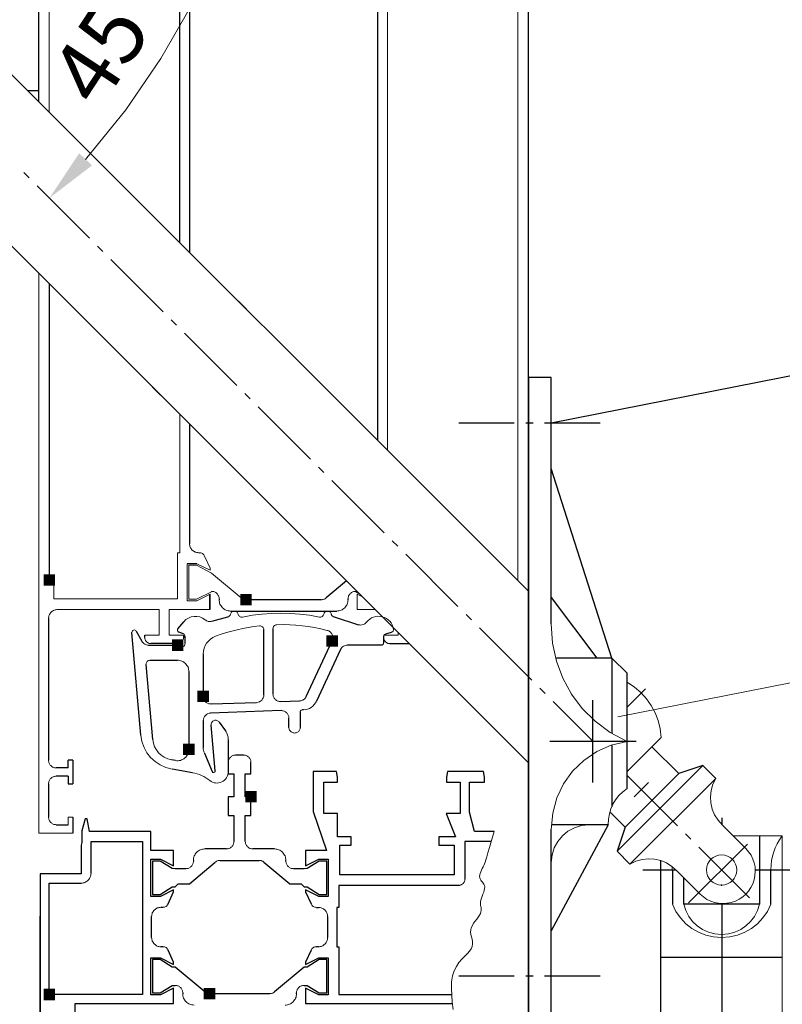
# Model space of a CAD drawing. Extents: x 0 to 176, y 0 to 275.
# Drawn here: x 88 to 106, y 181 to 205 of the extents above; entities that cross this region are included whole.
import ezdxf

# ---------------------------------------------------------------- set-up
doc = ezdxf.new("R2010")
doc.units = 0
doc.layers.add('Print2cad', color=7, linetype='CONTINUOUS')
doc.styles.add('WXGWOG+NimbusSanLOT-Lig', font='arial.ttf')

msp = doc.modelspace()

# ---------------------------------------------------------------- linework, layer by layer
at = {"layer": 'Print2cad', "color": 7, "linetype": 'Continuous'}
for p, q in [((88.038, 202.947), (88.038, 217.719)), ((88.038, 202.947), (88.038, 210.214)), ((99.749, 177.671), (99.749, 210.214)), ((91.41, 199.575), (91.41, 208.039)), ((91.646, 207.821), (91.646, 199.339)), ((96.142, 207.821), (96.142, 194.843)), ((83.691, 207.295), (99.75, 191.236)), ((81.639, 205.245), (99.75, 187.134)), ((87.769, 203.217), (88.038, 203.217)), ((87.68, 201.254), (87.808, 201.126)), ((88.001, 200.934), (89.25, 199.684)), ((89.443, 199.492), (89.571, 199.364)), ((89.763, 199.172), (91.013, 197.922)), ((88.292, 198.591), (88.292, 191.505)), ((93.205, 197.78), (92.813, 198.172)), ((91.205, 197.729), (91.333, 197.601)), ((91.526, 197.409), (92.775, 196.159)), ((109.129, 197), (100.294, 195.258)), ((99.749, 196.346), (99.749, 180.936)), ((100.293, 196.346), (99.749, 196.346)), ((100.293, 190.452), (100.293, 196.346)), ((91.154, 195.729), (90.762, 196.121)), ((92.968, 195.967), (93.095, 195.839)), ((93.288, 195.646), (94.538, 194.397)), ((91.646, 195.238), (91.646, 192.376)), ((99.41, 195.258), (98.084, 195.258)), ((99.863, 195.258), (99.682, 195.258)), ((101.46, 195.258), (100.135, 195.258)), ((94.73, 194.204), (94.858, 194.076)), ((101.743, 189.638), (100.293, 194.17)), ((95.05, 193.884), (96.3, 192.634)), ((96.493, 192.442), (96.621, 192.314)), ((91.863, 192.158), (91.874, 192.158)), ((96.813, 192.121), (98.063, 190.872)), ((91.817, 191.894), (91.591, 191.894)), ((95.398, 191.486), (94.91, 191.077)), ((92.128, 190.798), (92.128, 191.162)), ((92.132, 191.164), (92.132, 190.798)), ((92.353, 191.052), (92.353, 191.034)), ((95.434, 191.034), (95.434, 191.052)), ((95.616, 191.233), (95.701, 191.182)), ((100.293, 191.088), (101.381, 189.638)), ((94.794, 191.034), (92.993, 191.034)), ((88.274, 190.581), (88.274, 187.191)), ((92.178, 190.518), (92.561, 190.621)), ((92.625, 190.762), (95.163, 190.762)), ((95.099, 190.621), (95.688, 190.433)), ((98.255, 190.679), (98.383, 190.551)), ((91.368, 190.34), (91.508, 190.506)), ((93.64, 190.344), (93.64, 188.779)), ((98.575, 190.359), (99.825, 189.109)), ((90.483, 187.794), (90.268, 190.25)), ((90.37, 190.282), (90.506, 190.039)), ((90.576, 190.127), (90.576, 190.182)), ((91.501, 190.213), (91.391, 190.253)), ((91.501, 190.182), (91.501, 190.127)), ((91.537, 189.983), (91.537, 190.162)), ((93.422, 188.758), (93.422, 190.317)), ((96.286, 190.159), (96.286, 190.001)), ((96.468, 190.249), (96.327, 190.211)), ((90.664, 189.947), (91.363, 189.947)), ((91.356, 189.983), (90.721, 189.983)), ((94.435, 188.717), (95.054, 190.047)), ((96.231, 189.947), (95.423, 189.947)), ((96.432, 189.983), (96.901, 189.983)), ((91.972, 189.732), (91.972, 188.72)), ((95.258, 189.842), (94.683, 188.608)), ((101.743, 189.638), (100.403, 189.638)), ((101.743, 189.638), (101.743, 187.838)), ((102.106, 189.276), (101.743, 189.638)), ((90.765, 187.692), (90.608, 189.485)), ((90.699, 189.584), (91.356, 189.584)), ((91.628, 189.312), (91.628, 187.454)), ((102.106, 186.516), (102.106, 189.276)), ((100.018, 188.917), (100.146, 188.788)), ((102.547, 188.901), (102.106, 188.46)), ((92.159, 188.539), (93.247, 188.577)), ((93.827, 188.597), (94.277, 188.613)), ((100.338, 188.596), (101.289, 187.645)), ((101.29, 186.661), (101.29, 188.627)), ((93.832, 188.38), (92.147, 188.321)), ((94.292, 188.344), (94.292, 187.979)), ((94.367, 188.399), (94.345, 188.398)), ((91.972, 188.14), (91.972, 187.499)), ((92.255, 186.939), (92.159, 188.032)), ((92.357, 188.104), (92.505, 187.893)), ((94.02, 187.979), (94.02, 188.199)), ((92.57, 187.684), (92.57, 186.919)), ((102.32, 187.644), (100.26, 187.644)), ((101.743, 187.556), (101.743, 186.077)), ((102.106, 186.922), (102.919, 187.734)), ((103.341, 186.875), (102.7, 187.515)), ((92.001, 187.358), (92.186, 186.922)), ((92.933, 187.317), (92.752, 187.317)), ((88.745, 187.01), (88.745, 187.191)), ((88.854, 187.191), (88.745, 187.191)), ((88.854, 187.191), (88.854, 186.629)), ((91.309, 187.186), (91.212, 187.203)), ((92.57, 187.136), (92.57, 186.864)), ((93.114, 186.864), (93.114, 187.136)), ((103.918, 187.067), (101.867, 185.016)), ((103.918, 187.067), (103.341, 186.875)), ((104.226, 186.759), (103.918, 187.067)), ((88.745, 187.01), (88.455, 187.01)), ((88.745, 186.81), (88.455, 186.81)), ((88.745, 186.81), (88.745, 186.629)), ((91.717, 186.894), (91.229, 186.98)), ((92.57, 186.864), (92.706, 186.864)), ((92.706, 186.864), (92.706, 186.32)), ((92.978, 186.864), (93.114, 186.864)), ((92.978, 186.32), (92.978, 186.864)), ((94.601, 186.919), (94.601, 185.964)), ((95.157, 186.919), (94.601, 186.919)), ((95.18, 186.788), (95.157, 186.919)), ((97.813, 186.919), (97.791, 186.788)), ((98.675, 186.919), (97.813, 186.919)), ((98.697, 186.788), (98.675, 186.919)), ((103.341, 186.875), (102.059, 185.592)), ((102.106, 186.828), (103.312, 185.621)), ((88.274, 186.629), (88.274, 185.831)), ((88.745, 186.629), (88.854, 186.629)), ((94.854, 186.664), (95.18, 186.664)), ((94.854, 185.921), (94.854, 186.664)), ((95.18, 186.664), (95.18, 186.788)), ((97.791, 186.788), (97.791, 186.664)), ((97.791, 186.664), (98.117, 186.664)), ((98.117, 186.664), (98.117, 185.921)), ((98.335, 186.664), (98.697, 186.664)), ((98.335, 185.953), (98.335, 186.664)), ((98.697, 186.664), (98.697, 186.788)), ((102.175, 184.708), (104.226, 186.759)), ((102.272, 186.318), (102.616, 186.663)), ((92.57, 186.32), (92.57, 185.867)), ((92.706, 186.32), (92.57, 186.32)), ((93.114, 186.32), (92.978, 186.32)), ((93.114, 185.867), (93.114, 186.32)), ((92.57, 185.867), (92.706, 185.867)), ((92.706, 185.867), (92.706, 185.251)), ((92.978, 185.867), (93.114, 185.867)), ((92.978, 185.251), (92.978, 185.867)), ((94.601, 185.964), (94.923, 185.033)), ((95.18, 185.921), (94.854, 185.921)), ((95.18, 185.359), (95.18, 185.921)), ((97.783, 185.921), (98.007, 185.359)), ((98.117, 185.921), (97.783, 185.921)), ((98.46, 185.486), (98.335, 185.953)), ((102.059, 185.592), (101.698, 185.954)), ((88.455, 185.65), (88.745, 185.65)), ((88.854, 185.831), (88.854, 185.451)), ((89.149, 185.789), (89.072, 185.5)), ((89.197, 185.787), (89.149, 185.789)), ((89.25, 185.487), (89.197, 185.787)), ((101.653, 185.649), (100.293, 183.112)), ((101.653, 185.65), (100.296, 185.65)), ((104.368, 185.818), (104.368, 185.656)), ((104.944, 185.08), (104.386, 185.638)), ((89.072, 185.5), (89.072, 185.228)), ((90.721, 185.487), (89.25, 185.487)), ((90.721, 185.033), (90.721, 185.487)), ((98.927, 185.486), (98.46, 185.486)), ((100.293, 180.936), (100.293, 185.538)), ((102.059, 185.592), (101.867, 185.016)), ((103.505, 185.43), (103.633, 185.301)), ((89.072, 185.228), (89.053, 185.16)), ((89.053, 185.16), (89.053, 184.471)), ((89.289, 185.251), (90.522, 185.251)), ((89.289, 184.49), (89.289, 185.251)), ((90.522, 185.251), (90.522, 181.589)), ((95.507, 185.359), (95.18, 185.359)), ((95.235, 185.16), (95.507, 185.16)), ((95.235, 184.453), (95.235, 185.16)), ((95.507, 185.16), (95.507, 185.359)), ((97.609, 185.359), (97.609, 185.16)), ((98.007, 185.359), (97.609, 185.359)), ((97.609, 185.16), (97.972, 185.16)), ((97.972, 185.16), (97.972, 184.453)), ((98.226, 185.251), (98.226, 184.344)), ((98.858, 185.251), (98.226, 185.251)), ((104.988, 185.188), (103.577, 183.777)), ((105.273, 185.383), (105.273, 183.751)), ((91.265, 185.033), (90.721, 185.033)), ((91.265, 184.666), (91.265, 185.033)), ((92.525, 185.069), (92.008, 185.069)), ((93.676, 185.069), (93.159, 185.069)), ((94.419, 185.033), (94.419, 184.666)), ((94.923, 185.033), (94.419, 185.033)), ((101.867, 185.016), (102.175, 184.708)), ((103.825, 185.109), (105.032, 183.903)), ((90.721, 184.825), (90.948, 184.825)), ((90.721, 183.936), (90.721, 184.825)), ((90.757, 184.779), (90.757, 183.982)), ((90.939, 184.779), (90.757, 184.779)), ((91.227, 184.599), (90.939, 184.779)), ((90.948, 184.825), (91.265, 184.666)), ((91.642, 184.236), (92.261, 184.755)), ((91.737, 184.797), (91.737, 184.779)), ((92.377, 184.797), (93.307, 184.797)), ((93.424, 184.755), (94.043, 184.236)), ((93.948, 184.779), (93.948, 184.797)), ((94.419, 184.666), (94.737, 184.824)), ((94.746, 184.779), (94.457, 184.599)), ((94.737, 184.824), (94.963, 184.824)), ((94.927, 184.779), (94.746, 184.779)), ((94.927, 183.982), (94.927, 184.779)), ((94.963, 184.824), (94.963, 183.936)), ((102.917, 160.671), (102.917, 184.79)), ((88.075, 184.471), (88.075, 176.567)), ((89.053, 184.471), (88.075, 184.471)), ((91.301, 184.598), (91.227, 184.599)), ((91.555, 184.598), (91.301, 184.598)), ((94.383, 184.598), (94.13, 184.598)), ((94.457, 184.599), (94.383, 184.598)), ((97.972, 184.453), (95.235, 184.453)), ((102.482, 184.567), (103.277, 184.567)), ((103.189, 184.567), (103.189, 183.751)), ((103.296, 184.548), (103.854, 183.99)), ((105.168, 184.567), (106.124, 184.567)), ((105.545, 183.751), (105.545, 184.567)), ((88.292, 184.254), (89.053, 184.254)), ((88.292, 181.589), (88.292, 184.254)), ((91.301, 184.163), (91.374, 184.236)), ((91.374, 184.236), (91.642, 184.236)), ((94.043, 184.236), (94.31, 184.236)), ((94.31, 184.236), (94.383, 184.163)), ((103.461, 183.751), (103.461, 184.383)), ((90.757, 183.982), (90.939, 183.982)), ((90.939, 183.982), (91.229, 184.163)), ((91.265, 184.095), (90.948, 183.936)), ((91.135, 183.759), (91.265, 184.044)), ((91.229, 184.163), (91.301, 184.163)), ((91.265, 184.044), (91.265, 184.095)), ((94.383, 184.163), (94.456, 184.163)), ((94.419, 184.095), (94.419, 184.044)), ((94.737, 183.936), (94.419, 184.095)), ((94.419, 184.044), (94.549, 183.758)), ((94.456, 184.163), (94.746, 183.982)), ((94.746, 183.982), (94.927, 183.982)), ((95.217, 184.199), (95.217, 183.673)), ((98.081, 184.199), (95.217, 184.199)), ((90.948, 183.936), (90.721, 183.936)), ((94.963, 183.936), (94.737, 183.936)), ((105.273, 183.751), (103.461, 183.751)), ((104.368, 183.766), (104.368, 180.422)), ((90.957, 183.674), (91.003, 183.674)), ((94.681, 183.673), (94.727, 183.673)), ((95.163, 183.673), (95.163, 182.731)), ((95.217, 183.673), (95.163, 183.673)), ((88.075, 174.94), (88.075, 183.46)), ((90.739, 182.949), (90.739, 183.456)), ((94.945, 183.456), (94.945, 182.948)), ((91.003, 182.731), (90.957, 182.731)), ((91.265, 182.361), (91.135, 182.646)), ((94.549, 182.645), (94.419, 182.36)), ((94.727, 182.731), (94.681, 182.731)), ((95.163, 182.731), (95.217, 182.731)), ((95.217, 182.731), (95.217, 181.589)), ((90.721, 182.468), (90.948, 182.468)), ((90.721, 181.579), (90.721, 182.468)), ((90.757, 182.423), (90.757, 181.626)), ((90.939, 182.423), (90.757, 182.423)), ((91.229, 182.242), (90.939, 182.423)), ((90.948, 182.468), (91.265, 182.309)), ((91.265, 182.309), (91.265, 182.361)), ((94.419, 182.309), (94.737, 182.468)), ((94.419, 182.36), (94.419, 182.309)), ((94.746, 182.423), (94.456, 182.242)), ((94.737, 182.468), (94.963, 182.468)), ((94.927, 182.423), (94.746, 182.423)), ((94.927, 181.626), (94.927, 182.423)), ((94.963, 182.468), (94.963, 181.579)), ((102.917, 182.482), (105.817, 182.482)), ((91.301, 182.242), (91.229, 182.242)), ((92.007, 181.649), (91.301, 182.242)), ((94.383, 182.242), (93.678, 181.649)), ((94.456, 182.242), (94.383, 182.242)), ((99.41, 182.024), (98.084, 182.024)), ((99.863, 182.024), (99.682, 182.024)), ((101.46, 182.024), (100.135, 182.024)), ((90.757, 181.626), (90.939, 181.626)), ((90.939, 181.626), (91.227, 181.806)), ((91.265, 181.739), (90.948, 181.579)), ((91.227, 181.806), (91.301, 181.806)), ((91.265, 181.371), (91.265, 181.739)), ((91.483, 181.626), (91.483, 181.607)), ((94.202, 181.607), (94.202, 181.626)), ((94.383, 181.806), (94.457, 181.806)), ((94.419, 181.738), (94.419, 181.371)), ((94.737, 181.579), (94.419, 181.738)), ((94.457, 181.806), (94.746, 181.626)), ((94.746, 181.626), (94.927, 181.626)), ((90.522, 181.589), (88.292, 181.589)), ((90.948, 181.579), (90.721, 181.579)), ((93.561, 181.607), (92.123, 181.607)), ((94.963, 181.579), (94.737, 181.579)), ((95.217, 181.589), (97.912, 181.589)), ((88.909, 181.371), (91.265, 181.371)), ((88.909, 181.136), (88.909, 181.371)), ((94.419, 181.371), (97.931, 181.371))]:
    msp.add_line(p, q, dxfattribs=at)
at = {"layer": 'Print2cad', "color": 7, "lineweight": 0}
for points in [[(89.159, 201.568), (90.12, 202.757), (90.961, 203.981), (91.684, 205.242), (92.291, 206.547), (92.784, 207.898), (93.165, 209.302), (93.435, 210.761), (93.597, 212.282)], [(91.41, 208.039), (91.356, 208.039), (91.356, 209.144), (88.401, 209.144), (88.401, 208.691), (88.292, 208.691), (88.292, 202.693)], [(96.377, 194.608), (96.377, 208.039), (96.432, 208.039), (96.432, 209.144), (99.387, 209.144), (99.387, 208.691), (99.495, 208.691), (99.495, 191.505)], [(88.854, 185.451), (88.038, 185.451), (88.038, 198.845)], [(88.292, 191.505), (88.401, 191.505), (88.401, 191.052), (91.356, 191.052), (91.356, 192.158), (91.41, 192.158), (91.41, 195.473)], [(91.646, 192.375), (91.647, 192.353), (91.65, 192.332), (91.655, 192.311), (91.662, 192.292), (91.671, 192.273), (91.681, 192.255), (91.694, 192.238), (91.709, 192.222), (91.725, 192.207), (91.743, 192.194), (91.761, 192.183), (91.78, 192.174), (91.799, 192.167), (91.82, 192.162), (91.841, 192.159), (91.863, 192.158)], [(92.005, 192.073), (92.135, 191.787), (92.135, 191.736), (91.817, 191.894)], [(92.005, 192.073), (91.995, 192.092), (91.983, 192.109), (91.969, 192.123), (91.952, 192.135), (91.935, 192.145), (91.915, 192.152), (91.895, 192.157), (91.874, 192.158)], [(91.591, 191.894), (91.591, 191.007), (91.817, 191.007)], [(92.877, 191.077), (92.172, 191.668), (91.809, 191.859), (91.628, 191.859), (91.628, 191.043), (91.809, 191.043), (92.172, 191.224), (92.172, 191.233)], [(91.817, 191.007), (92.135, 191.165), (92.135, 190.798), (91.157, 190.798)], [(92.353, 191.052), (92.352, 191.071), (92.35, 191.088), (92.345, 191.105), (92.34, 191.122), (92.332, 191.137), (92.323, 191.152), (92.312, 191.167), (92.3, 191.18), (92.286, 191.193), (92.272, 191.204), (92.257, 191.213), (92.241, 191.22), (92.225, 191.226), (92.208, 191.23), (92.19, 191.232), (92.172, 191.233)], [(92.877, 191.077), (92.89, 191.066), (92.903, 191.058), (92.917, 191.05), (92.932, 191.044), (92.946, 191.04), (92.961, 191.036), (92.977, 191.034), (92.993, 191.034)], [(94.794, 191.034), (94.81, 191.034), (94.826, 191.036), (94.841, 191.04), (94.856, 191.044), (94.87, 191.05), (94.884, 191.058), (94.897, 191.066), (94.91, 191.077)], [(95.616, 191.233), (95.597, 191.232), (95.58, 191.23), (95.563, 191.226), (95.546, 191.22), (95.53, 191.213), (95.515, 191.204), (95.501, 191.193), (95.488, 191.18), (95.475, 191.167), (95.464, 191.152), (95.455, 191.137), (95.448, 191.122), (95.442, 191.105), (95.438, 191.088), (95.435, 191.071), (95.434, 191.052)], [(95.783, 191.1), (95.653, 191.165), (95.653, 190.798), (96.085, 190.798)], [(92.353, 191.034), (92.354, 191.006), (92.358, 190.98), (92.364, 190.954), (92.373, 190.929), (92.384, 190.906), (92.398, 190.883), (92.414, 190.862), (92.433, 190.842), (92.453, 190.823), (92.475, 190.807), (92.497, 190.793), (92.521, 190.782), (92.545, 190.773), (92.571, 190.767), (92.597, 190.763), (92.625, 190.762)], [(95.163, 190.762), (95.19, 190.763), (95.217, 190.767), (95.242, 190.773), (95.267, 190.782), (95.291, 190.793), (95.313, 190.807), (95.335, 190.823), (95.355, 190.842), (95.374, 190.862), (95.39, 190.883), (95.403, 190.906), (95.415, 190.929), (95.423, 190.954), (95.429, 190.98), (95.433, 191.006), (95.434, 191.034)], [(88.492, 190.798), (88.47, 190.797), (88.448, 190.794), (88.428, 190.789), (88.408, 190.782), (88.389, 190.773), (88.371, 190.762), (88.354, 190.749), (88.338, 190.734), (88.323, 190.718), (88.31, 190.701), (88.299, 190.683), (88.29, 190.664), (88.283, 190.644), (88.278, 190.624), (88.275, 190.603), (88.274, 190.581)], [(90.576, 190.182), (90.921, 190.182), (90.921, 190.798), (88.492, 190.798)], [(91.157, 190.798), (91.157, 190.182), (91.501, 190.182)], [(92.016, 190.553), (91.955, 190.593), (91.89, 190.62), (91.821, 190.634), (91.752, 190.634), (91.684, 190.621), (91.62, 190.595), (91.56, 190.557), (91.508, 190.506)], [(92.561, 190.621), (92.573, 190.625), (92.584, 190.63), (92.595, 190.637), (92.604, 190.646), (92.612, 190.655), (92.618, 190.666), (92.623, 190.677), (92.626, 190.69)], [(92.804, 190.69), (92.799, 190.705), (92.792, 190.719), (92.783, 190.732), (92.772, 190.742), (92.76, 190.751), (92.746, 190.757), (92.731, 190.761), (92.715, 190.762), (92.699, 190.761), (92.684, 190.757), (92.67, 190.751), (92.658, 190.742), (92.647, 190.732), (92.638, 190.719), (92.631, 190.705), (92.626, 190.69)], [(92.804, 190.69), (92.809, 190.673), (92.818, 190.657), (92.829, 190.644), (92.842, 190.633), (92.858, 190.624), (92.874, 190.619), (92.892, 190.617), (92.91, 190.619)], [(94.75, 190.619), (94.514, 190.66), (94.283, 190.689), (94.055, 190.706), (93.83, 190.712), (93.605, 190.706), (93.377, 190.689), (93.147, 190.66), (92.91, 190.619)], [(94.75, 190.619), (94.768, 190.617), (94.786, 190.619), (94.802, 190.624), (94.818, 190.633), (94.831, 190.644), (94.842, 190.657), (94.85, 190.673), (94.856, 190.69)], [(95.034, 190.69), (95.029, 190.705), (95.022, 190.719), (95.013, 190.732), (95.002, 190.742), (94.99, 190.751), (94.976, 190.757), (94.961, 190.761), (94.945, 190.762), (94.929, 190.761), (94.914, 190.757), (94.9, 190.751), (94.887, 190.742), (94.876, 190.732), (94.867, 190.719), (94.86, 190.705), (94.856, 190.69)], [(95.034, 190.69), (95.037, 190.677), (95.042, 190.666), (95.048, 190.655), (95.056, 190.646), (95.065, 190.637), (95.075, 190.63), (95.086, 190.625), (95.099, 190.621)], [(96.521, 190.331), (96.508, 190.384), (96.489, 190.433), (96.464, 190.478), (96.432, 190.518), (96.395, 190.553), (96.352, 190.583), (96.305, 190.606), (96.254, 190.624), (96.2, 190.634), (96.147, 190.636), (96.096, 190.63), (96.046, 190.618), (95.999, 190.598), (95.955, 190.571), (95.914, 190.537), (95.878, 190.497)], [(93.422, 190.317), (93.42, 190.336), (93.415, 190.354), (93.405, 190.37), (93.392, 190.384), (93.376, 190.396), (93.359, 190.403), (93.341, 190.407), (93.321, 190.407), (93.182, 190.39), (93.048, 190.369), (92.916, 190.344), (92.787, 190.316), (92.659, 190.283), (92.531, 190.246), (92.401, 190.205), (92.269, 190.158), (92.204, 190.128), (92.146, 190.091), (92.095, 190.045), (92.052, 189.993), (92.018, 189.935), (91.993, 189.872), (91.978, 189.804), (91.972, 189.732)], [(92.016, 190.553), (92.034, 190.54), (92.053, 190.529), (92.072, 190.521), (92.092, 190.515), (92.113, 190.512), (92.134, 190.511), (92.156, 190.513), (92.178, 190.518)], [(95.054, 190.047), (95.062, 190.066), (95.068, 190.085), (95.071, 190.105), (95.072, 190.124), (95.071, 190.143), (95.068, 190.163), (95.062, 190.182), (95.054, 190.201), (95.044, 190.219), (95.033, 190.236), (95.02, 190.251), (95.006, 190.264), (94.99, 190.275), (94.972, 190.285), (94.954, 190.293), (94.934, 190.299), (94.781, 190.335), (94.631, 190.366), (94.483, 190.39), (94.336, 190.41), (94.189, 190.423), (94.039, 190.432), (93.886, 190.436), (93.729, 190.435), (93.711, 190.432), (93.694, 190.427), (93.679, 190.418), (93.666, 190.407), (93.655, 190.394), (93.647, 190.379), (93.642, 190.362), (93.64, 190.344)], [(95.688, 190.433), (95.715, 190.428), (95.742, 190.427), (95.768, 190.429), (95.793, 190.436), (95.817, 190.446), (95.839, 190.459), (95.859, 190.476), (95.878, 190.497)], [(100.293, 190.452), (100.325, 189.996), (100.417, 189.561), (100.568, 189.152), (100.775, 188.774), (101.035, 188.429), (101.345, 188.124), (101.703, 187.86), (102.106, 187.644), (101.726, 187.551), (101.379, 187.398), (101.07, 187.188), (100.805, 186.93), (100.589, 186.63), (100.429, 186.293), (100.328, 185.927), (100.293, 185.537)], [(90.37, 190.282), (90.358, 190.296), (90.342, 190.306), (90.325, 190.309), (90.306, 190.307), (90.289, 190.298), (90.277, 190.285), (90.27, 190.269), (90.268, 190.25)], [(90.576, 190.127), (90.577, 190.113), (90.579, 190.099), (90.582, 190.085), (90.587, 190.072), (90.593, 190.059), (90.6, 190.047), (90.609, 190.036), (90.619, 190.025), (90.63, 190.015), (90.641, 190.006), (90.653, 189.999), (90.666, 189.993), (90.679, 189.989), (90.692, 189.985), (90.706, 189.983), (90.721, 189.983)], [(91.368, 190.34), (91.361, 190.329), (91.357, 190.317), (91.355, 190.304), (91.357, 190.29), (91.362, 190.278), (91.37, 190.268), (91.379, 190.259), (91.391, 190.253)], [(91.356, 189.983), (91.37, 189.983), (91.385, 189.985), (91.398, 189.989), (91.411, 189.993), (91.424, 189.999), (91.436, 190.006), (91.447, 190.015), (91.458, 190.025), (91.468, 190.036), (91.477, 190.047), (91.484, 190.059), (91.49, 190.072), (91.495, 190.085), (91.498, 190.099), (91.5, 190.113), (91.501, 190.127)], [(91.537, 190.162), (91.534, 190.179), (91.527, 190.194), (91.516, 190.205), (91.501, 190.213)], [(96.327, 190.211), (96.31, 190.204), (96.297, 190.192), (96.289, 190.177), (96.286, 190.159)], [(96.631, 190.252), (96.631, 190.182), (96.287, 190.182), (96.287, 190.127)], [(96.287, 190.127), (96.287, 190.113), (96.289, 190.099), (96.293, 190.085), (96.297, 190.072), (96.303, 190.059), (96.311, 190.047), (96.32, 190.036), (96.33, 190.025), (96.34, 190.015), (96.352, 190.006), (96.364, 189.999), (96.376, 189.993), (96.389, 189.989), (96.403, 189.985), (96.417, 189.983), (96.432, 189.983)], [(96.468, 190.249), (96.481, 190.254), (96.492, 190.261), (96.502, 190.269), (96.51, 190.28), (96.516, 190.291), (96.52, 190.304), (96.522, 190.317), (96.521, 190.331)], [(90.506, 190.039), (90.519, 190.018), (90.535, 190), (90.552, 189.984), (90.572, 189.971), (90.593, 189.96), (90.615, 189.953), (90.639, 189.948), (90.664, 189.947)], [(91.363, 189.947), (91.371, 189.933), (91.38, 189.92), (91.392, 189.91), (91.404, 189.902), (91.418, 189.896), (91.433, 189.893), (91.449, 189.892), (91.465, 189.894), (91.48, 189.899), (91.494, 189.906), (91.506, 189.915), (91.517, 189.926), (91.525, 189.938), (91.531, 189.952), (91.535, 189.967), (91.537, 189.983)], [(95.423, 189.947), (95.396, 189.945), (95.371, 189.94), (95.347, 189.931), (95.325, 189.919), (95.305, 189.904), (95.287, 189.886), (95.271, 189.865), (95.258, 189.842)], [(96.231, 189.947), (96.243, 189.948), (96.253, 189.951), (96.262, 189.955), (96.27, 189.962), (96.277, 189.971), (96.282, 189.98), (96.285, 189.99), (96.286, 190.001)], [(130.225, 189.662), (109.129, 189.662), (101.883, 188.233)], [(90.699, 189.584), (90.68, 189.582), (90.662, 189.576), (90.646, 189.567), (90.631, 189.555), (90.62, 189.539), (90.612, 189.523), (90.609, 189.504), (90.608, 189.485)], [(91.628, 189.312), (91.626, 189.34), (91.623, 189.366), (91.617, 189.392), (91.608, 189.416), (91.597, 189.44), (91.583, 189.462), (91.567, 189.484), (91.548, 189.504), (91.528, 189.523), (91.506, 189.539), (91.484, 189.553), (91.46, 189.564), (91.436, 189.573), (91.41, 189.579), (91.383, 189.583), (91.356, 189.584)], [(102.919, 187.735), (102.895, 187.943), (102.848, 188.141), (102.778, 188.328), (102.686, 188.502), (102.572, 188.663), (102.437, 188.81), (102.281, 188.942), (102.107, 189.057)], [(91.972, 188.72), (91.973, 188.701), (91.976, 188.683), (91.98, 188.666), (91.986, 188.649), (91.994, 188.633), (92.003, 188.618), (92.014, 188.603), (92.027, 188.59), (92.042, 188.577), (92.057, 188.567), (92.072, 188.558), (92.088, 188.55), (92.105, 188.545), (92.122, 188.541), (92.141, 188.539), (92.159, 188.539)], [(93.247, 188.577), (93.283, 188.582), (93.316, 188.593), (93.346, 188.61), (93.372, 188.632), (93.393, 188.659), (93.409, 188.689), (93.419, 188.722), (93.422, 188.758)], [(93.64, 188.779), (93.641, 188.76), (93.643, 188.741), (93.648, 188.724), (93.654, 188.707), (93.662, 188.691), (93.671, 188.676), (93.682, 188.662), (93.695, 188.648), (93.709, 188.635), (93.724, 188.625), (93.74, 188.616), (93.756, 188.609), (93.773, 188.603), (93.79, 188.599), (93.809, 188.597), (93.827, 188.597)], [(94.277, 188.613), (94.303, 188.616), (94.327, 188.621), (94.35, 188.63), (94.371, 188.642), (94.39, 188.657), (94.407, 188.675), (94.422, 188.695), (94.435, 188.717)], [(94.367, 188.399), (94.418, 188.404), (94.467, 188.416), (94.513, 188.434), (94.555, 188.457), (94.594, 188.487), (94.628, 188.522), (94.658, 188.562), (94.683, 188.608)], [(92.147, 188.321), (92.111, 188.316), (92.078, 188.305), (92.048, 188.288), (92.023, 188.266), (92.001, 188.239), (91.985, 188.209), (91.975, 188.176), (91.972, 188.14)], [(94.02, 188.199), (94.019, 188.218), (94.017, 188.236), (94.012, 188.253), (94.006, 188.27), (93.998, 188.286), (93.989, 188.301), (93.978, 188.316), (93.965, 188.33), (93.95, 188.342), (93.936, 188.353), (93.92, 188.362), (93.904, 188.369), (93.887, 188.374), (93.869, 188.378), (93.851, 188.38), (93.832, 188.38)], [(94.345, 188.398), (94.334, 188.397), (94.324, 188.393), (94.315, 188.388), (94.308, 188.382), (94.301, 188.374), (94.296, 188.365), (94.293, 188.355), (94.292, 188.344)], [(92.357, 188.104), (92.345, 188.118), (92.332, 188.129), (92.317, 188.138), (92.301, 188.145), (92.284, 188.149), (92.266, 188.15), (92.249, 188.148), (92.231, 188.143), (92.214, 188.136), (92.199, 188.125), (92.187, 188.113), (92.176, 188.099), (92.168, 188.084), (92.162, 188.067), (92.16, 188.05), (92.159, 188.032)], [(90.483, 187.794), (90.508, 187.642), (90.557, 187.501), (90.626, 187.373), (90.715, 187.258), (90.821, 187.16), (90.944, 187.079), (91.08, 187.018), (91.229, 186.98)], [(92.57, 187.684), (92.569, 187.713), (92.566, 187.741), (92.561, 187.768), (92.554, 187.794), (92.545, 187.819), (92.534, 187.844), (92.52, 187.869), (92.505, 187.893)], [(94.02, 187.979), (94.021, 187.961), (94.025, 187.944), (94.03, 187.927), (94.038, 187.911), (94.048, 187.897), (94.059, 187.884), (94.073, 187.872), (94.088, 187.862), (94.105, 187.854), (94.122, 187.848), (94.139, 187.845), (94.156, 187.843), (94.174, 187.845), (94.191, 187.848), (94.208, 187.854), (94.224, 187.862), (94.239, 187.872), (94.253, 187.884), (94.265, 187.897), (94.274, 187.911), (94.282, 187.927), (94.288, 187.944), (94.291, 187.961), (94.292, 187.979)], [(90.765, 187.692), (90.78, 187.601), (90.81, 187.516), (90.851, 187.439), (90.905, 187.37), (90.968, 187.311), (91.042, 187.263), (91.123, 187.226), (91.212, 187.203)], [(91.309, 187.186), (91.339, 187.182), (91.369, 187.182), (91.398, 187.185), (91.426, 187.19), (91.454, 187.2), (91.48, 187.212), (91.506, 187.227), (91.53, 187.246), (91.553, 187.267), (91.573, 187.289), (91.589, 187.313), (91.603, 187.339), (91.614, 187.366), (91.622, 187.394), (91.626, 187.423), (91.628, 187.454)], [(91.972, 187.499), (91.972, 187.481), (91.974, 187.462), (91.976, 187.445), (91.979, 187.427), (91.983, 187.41), (91.988, 187.393), (91.994, 187.375), (92.001, 187.358)], [(92.752, 187.317), (92.733, 187.316), (92.715, 187.314), (92.698, 187.31), (92.682, 187.304), (92.666, 187.297), (92.651, 187.288), (92.637, 187.277), (92.623, 187.264), (92.611, 187.251), (92.6, 187.236), (92.591, 187.221), (92.583, 187.205), (92.578, 187.189), (92.573, 187.172), (92.571, 187.154), (92.57, 187.136)], [(93.114, 187.136), (93.113, 187.154), (93.111, 187.172), (93.107, 187.189), (93.101, 187.205), (93.093, 187.221), (93.084, 187.236), (93.074, 187.251), (93.061, 187.264), (93.047, 187.277), (93.033, 187.288), (93.018, 187.297), (93.002, 187.304), (92.986, 187.31), (92.969, 187.314), (92.951, 187.316), (92.933, 187.317)], [(88.274, 187.191), (88.275, 187.173), (88.277, 187.155), (88.281, 187.138), (88.287, 187.121), (88.295, 187.106), (88.304, 187.091), (88.315, 187.076), (88.327, 187.063), (88.341, 187.05), (88.355, 187.039), (88.37, 187.03), (88.386, 187.023), (88.402, 187.017), (88.419, 187.013), (88.437, 187.01), (88.455, 187.01)], [(88.455, 186.81), (88.437, 186.809), (88.419, 186.807), (88.402, 186.803), (88.386, 186.797), (88.37, 186.789), (88.355, 186.78), (88.341, 186.77), (88.327, 186.757), (88.315, 186.744), (88.304, 186.729), (88.295, 186.714), (88.287, 186.699), (88.281, 186.682), (88.277, 186.665), (88.275, 186.647), (88.274, 186.629)], [(92.127, 186.707), (92.08, 186.743), (92.033, 186.775), (91.984, 186.803), (91.934, 186.828), (91.883, 186.849), (91.83, 186.867), (91.775, 186.882), (91.717, 186.894)], [(92.127, 186.707), (92.16, 186.684), (92.194, 186.667), (92.23, 186.655), (92.267, 186.648), (92.304, 186.646), (92.341, 186.65), (92.379, 186.659), (92.416, 186.674), (92.45, 186.693), (92.481, 186.717), (92.507, 186.743), (92.529, 186.773), (92.547, 186.806), (92.559, 186.842), (92.567, 186.88), (92.57, 186.919)], [(92.186, 186.922), (92.193, 186.911), (92.203, 186.903), (92.215, 186.9), (92.228, 186.901), (92.24, 186.906), (92.248, 186.915), (92.254, 186.926), (92.255, 186.939)], [(104.226, 186.759), (104.157, 186.617), (104.114, 186.469), (104.097, 186.319), (104.106, 186.17), (104.14, 186.025), (104.198, 185.885), (104.28, 185.756), (104.386, 185.638)], [(102.106, 186.516), (102.002, 186.435), (101.911, 186.345), (101.833, 186.247), (101.769, 186.141), (101.719, 186.027), (101.682, 185.907), (101.66, 185.781), (101.653, 185.65)], [(88.274, 185.831), (88.275, 185.813), (88.277, 185.795), (88.281, 185.778), (88.287, 185.761), (88.295, 185.746), (88.304, 185.731), (88.315, 185.717), (88.327, 185.703), (88.341, 185.691), (88.355, 185.68), (88.37, 185.671), (88.386, 185.663), (88.402, 185.657), (88.419, 185.653), (88.437, 185.651), (88.455, 185.65)], [(88.854, 185.831), (88.745, 185.831), (88.745, 185.65)], [(101.199, 185.65), (101.017, 185.631), (100.847, 185.579), (100.693, 185.495), (100.559, 185.384), (100.448, 185.25), (100.365, 185.096), (100.312, 184.926), (100.293, 184.744)], [(98.928, 185.487), (98.865, 185.274), (98.817, 185.106), (98.78, 184.978), (98.751, 184.881), (98.73, 184.81), (98.712, 184.756), (98.697, 184.714), (98.681, 184.677), (98.664, 184.639), (98.645, 184.6), (98.627, 184.561), (98.61, 184.522), (98.596, 184.484), (98.586, 184.447), (98.581, 184.413), (98.582, 184.381), (98.592, 184.352), (98.606, 184.327), (98.626, 184.303), (98.646, 184.279), (98.666, 184.254), (98.684, 184.227), (98.696, 184.197), (98.702, 184.163), (98.701, 184.124), (98.692, 184.081), (98.678, 184.034), (98.661, 183.987), (98.643, 183.938), (98.626, 183.89), (98.613, 183.844), (98.604, 183.801), (98.601, 183.762), (98.604, 183.726), (98.609, 183.693), (98.614, 183.661), (98.619, 183.629), (98.619, 183.596), (98.613, 183.562), (98.599, 183.525), (98.575, 183.485), (98.545, 183.441), (98.51, 183.394), (98.473, 183.345), (98.437, 183.293), (98.407, 183.24), (98.382, 183.186), (98.368, 183.131), (98.366, 183.076), (98.374, 183.021), (98.386, 182.965), (98.399, 182.908), (98.408, 182.852), (98.411, 182.796), (98.404, 182.739), (98.381, 182.683), (98.341, 182.626), (98.287, 182.566), (98.223, 182.502), (98.155, 182.432), (98.087, 182.351), (98.024, 182.259), (97.971, 182.154), (97.932, 182.031), (97.911, 181.892), (97.907, 181.737), (97.913, 181.573), (97.928, 181.402), (97.947, 181.229)], [(92.525, 185.069), (92.543, 185.07), (92.561, 185.072), (92.578, 185.077), (92.594, 185.083), (92.61, 185.09), (92.625, 185.099), (92.64, 185.11), (92.653, 185.122), (92.666, 185.136), (92.677, 185.151), (92.686, 185.166), (92.693, 185.181), (92.699, 185.198), (92.703, 185.215), (92.706, 185.232), (92.706, 185.251)], [(92.978, 185.251), (92.979, 185.232), (92.982, 185.215), (92.986, 185.198), (92.991, 185.181), (92.999, 185.166), (93.008, 185.151), (93.019, 185.136), (93.031, 185.122), (93.045, 185.11), (93.059, 185.099), (93.074, 185.09), (93.09, 185.083), (93.106, 185.077), (93.123, 185.072), (93.141, 185.07), (93.159, 185.069)], [(104.641, 185.383), (105.817, 185.383), (105.817, 160.671)], [(105.817, 185.383), (105.752, 185.29), (105.697, 185.195), (105.65, 185.097), (105.612, 184.998), (105.583, 184.895), (105.562, 184.79), (105.549, 184.68), (105.545, 184.567)], [(92.008, 185.069), (91.981, 185.068), (91.954, 185.064), (91.928, 185.058), (91.904, 185.049), (91.881, 185.038), (91.858, 185.025), (91.837, 185.008), (91.816, 184.99), (91.797, 184.969), (91.781, 184.948), (91.768, 184.925), (91.757, 184.902), (91.748, 184.877), (91.742, 184.852), (91.738, 184.825), (91.737, 184.797)], [(93.948, 184.797), (93.947, 184.825), (93.943, 184.852), (93.937, 184.877), (93.928, 184.902), (93.917, 184.925), (93.903, 184.948), (93.887, 184.969), (93.868, 184.99), (93.848, 185.008), (93.826, 185.025), (93.804, 185.038), (93.781, 185.049), (93.756, 185.058), (93.73, 185.064), (93.704, 185.068), (93.676, 185.069)], [(103.854, 183.99), (103.932, 183.921), (104.016, 183.864), (104.105, 183.82), (104.198, 183.788), (104.295, 183.769), (104.394, 183.763), (104.495, 183.77), (104.598, 183.791), (104.697, 183.824), (104.788, 183.868), (104.872, 183.923), (104.946, 183.988), (105.011, 184.062), (105.066, 184.145), (105.11, 184.236), (105.143, 184.335), (105.164, 184.438), (105.171, 184.539), (105.165, 184.639), (105.146, 184.736), (105.114, 184.829), (105.07, 184.918), (105.013, 185.002), (104.944, 185.08)], [(104.367, 184.205), (104.294, 184.212), (104.226, 184.233), (104.164, 184.267), (104.11, 184.311), (104.066, 184.365), (104.032, 184.426), (104.011, 184.494), (104.004, 184.567), (104.011, 184.64), (104.032, 184.708), (104.066, 184.77), (104.11, 184.824), (104.164, 184.868), (104.226, 184.901), (104.294, 184.922), (104.367, 184.93), (104.44, 184.922), (104.508, 184.901), (104.569, 184.868), (104.623, 184.824), (104.667, 184.77), (104.701, 184.708), (104.722, 184.64), (104.729, 184.567), (104.722, 184.494), (104.701, 184.426), (104.667, 184.365), (104.623, 184.311), (104.569, 184.267), (104.508, 184.233), (104.44, 184.212), (104.367, 184.205)], [(91.555, 184.598), (91.574, 184.599), (91.591, 184.602), (91.609, 184.606), (91.625, 184.611), (91.641, 184.619), (91.656, 184.628), (91.67, 184.639), (91.684, 184.651), (91.696, 184.665), (91.707, 184.679), (91.716, 184.694), (91.723, 184.71), (91.729, 184.726), (91.734, 184.743), (91.736, 184.761), (91.737, 184.779)], [(92.377, 184.797), (92.361, 184.797), (92.345, 184.795), (92.33, 184.791), (92.315, 184.787), (92.301, 184.781), (92.287, 184.774), (92.274, 184.765), (92.261, 184.755)], [(93.424, 184.755), (93.411, 184.765), (93.398, 184.774), (93.384, 184.781), (93.369, 184.787), (93.355, 184.791), (93.339, 184.795), (93.324, 184.797), (93.307, 184.797)], [(93.948, 184.779), (93.949, 184.761), (93.952, 184.743), (93.956, 184.726), (93.962, 184.71), (93.969, 184.694), (93.978, 184.679), (93.989, 184.665), (94.001, 184.651), (94.015, 184.639), (94.029, 184.628), (94.044, 184.619), (94.06, 184.611), (94.076, 184.606), (94.093, 184.602), (94.111, 184.599), (94.13, 184.598)], [(103.296, 184.548), (103.179, 184.654), (103.049, 184.736), (102.91, 184.794), (102.764, 184.828), (102.615, 184.837), (102.465, 184.82), (102.317, 184.777), (102.175, 184.708)], [(89.053, 184.254), (89.077, 184.255), (89.101, 184.258), (89.123, 184.263), (89.144, 184.271), (89.164, 184.281), (89.184, 184.292), (89.202, 184.306), (89.22, 184.323), (89.236, 184.34), (89.25, 184.359), (89.262, 184.378), (89.272, 184.399), (89.279, 184.42), (89.285, 184.442), (89.288, 184.465), (89.289, 184.489)], [(103.187, 184.567), (103.187, 184.577), (103.187, 184.588), (103.187, 184.598), (103.186, 184.618), (103.186, 184.628), (103.185, 184.638), (103.184, 184.648)], [(98.081, 184.199), (98.096, 184.199), (98.11, 184.201), (98.124, 184.205), (98.137, 184.21), (98.15, 184.216), (98.162, 184.223), (98.173, 184.232), (98.184, 184.242), (98.194, 184.253), (98.202, 184.264), (98.21, 184.276), (98.216, 184.288), (98.22, 184.302), (98.224, 184.315), (98.226, 184.329), (98.226, 184.344)], [(91.003, 183.674), (91.025, 183.675), (91.045, 183.68), (91.064, 183.687), (91.082, 183.696), (91.098, 183.709), (91.113, 183.723), (91.125, 183.74), (91.135, 183.759)], [(94.549, 183.758), (94.559, 183.74), (94.571, 183.723), (94.586, 183.708), (94.602, 183.696), (94.62, 183.686), (94.639, 183.679), (94.659, 183.675), (94.681, 183.673)], [(103.189, 183.751), (103.274, 183.575), (103.382, 183.419), (103.508, 183.282), (103.653, 183.167), (103.813, 183.076), (103.987, 183.009), (104.172, 182.967), (104.367, 182.953), (104.562, 182.967), (104.748, 183.009), (104.921, 183.076), (105.081, 183.167), (105.226, 183.282), (105.353, 183.419), (105.46, 183.575), (105.545, 183.751)], [(103.461, 183.751), (103.509, 183.596), (103.581, 183.456), (103.674, 183.333), (103.785, 183.227), (103.912, 183.142), (104.053, 183.079), (104.205, 183.04), (104.367, 183.026), (104.529, 183.04), (104.681, 183.079), (104.822, 183.142), (104.949, 183.227), (105.06, 183.333), (105.153, 183.456), (105.225, 183.596), (105.273, 183.751)], [(90.957, 183.674), (90.935, 183.673), (90.914, 183.67), (90.893, 183.665), (90.873, 183.658), (90.855, 183.649), (90.837, 183.638), (90.819, 183.625), (90.803, 183.61), (90.788, 183.594), (90.775, 183.576), (90.764, 183.558), (90.755, 183.54), (90.748, 183.52), (90.743, 183.5), (90.74, 183.478), (90.739, 183.456)], [(94.945, 183.456), (94.944, 183.478), (94.941, 183.499), (94.936, 183.52), (94.929, 183.539), (94.92, 183.558), (94.909, 183.576), (94.896, 183.593), (94.881, 183.61), (94.865, 183.625), (94.848, 183.638), (94.83, 183.648), (94.811, 183.657), (94.791, 183.664), (94.771, 183.669), (94.749, 183.672), (94.727, 183.673)], [(90.739, 182.949), (90.74, 182.926), (90.743, 182.905), (90.748, 182.885), (90.755, 182.865), (90.764, 182.846), (90.775, 182.828), (90.788, 182.811), (90.803, 182.794), (90.819, 182.78), (90.837, 182.767), (90.855, 182.756), (90.873, 182.747), (90.893, 182.74), (90.914, 182.735), (90.935, 182.732), (90.957, 182.731)], [(94.727, 182.731), (94.749, 182.732), (94.771, 182.735), (94.791, 182.74), (94.811, 182.747), (94.83, 182.756), (94.848, 182.767), (94.865, 182.78), (94.881, 182.794), (94.896, 182.811), (94.909, 182.828), (94.92, 182.846), (94.929, 182.865), (94.936, 182.884), (94.941, 182.905), (94.944, 182.926), (94.945, 182.948)], [(91.135, 182.646), (91.125, 182.665), (91.113, 182.682), (91.098, 182.696), (91.082, 182.709), (91.064, 182.718), (91.045, 182.726), (91.025, 182.73), (91.003, 182.731)], [(94.681, 182.731), (94.659, 182.729), (94.639, 182.725), (94.62, 182.718), (94.602, 182.708), (94.586, 182.696), (94.571, 182.681), (94.559, 182.664), (94.549, 182.645)], [(91.483, 181.626), (91.482, 181.644), (91.479, 181.662), (91.475, 181.678), (91.469, 181.695), (91.462, 181.71), (91.453, 181.725), (91.442, 181.74), (91.429, 181.754), (91.416, 181.766), (91.402, 181.777), (91.387, 181.786), (91.371, 181.793), (91.355, 181.799), (91.338, 181.803), (91.32, 181.806), (91.301, 181.806)], [(92.007, 181.649), (92.02, 181.639), (92.033, 181.631), (92.047, 181.623), (92.061, 181.618), (92.076, 181.613), (92.091, 181.61), (92.107, 181.608), (92.123, 181.607)], [(93.561, 181.607), (93.577, 181.608), (93.593, 181.61), (93.608, 181.613), (93.623, 181.618), (93.637, 181.623), (93.651, 181.631), (93.664, 181.639), (93.678, 181.649)], [(94.383, 181.806), (94.364, 181.806), (94.347, 181.803), (94.33, 181.799), (94.313, 181.793), (94.298, 181.786), (94.283, 181.777), (94.269, 181.766), (94.255, 181.754), (94.242, 181.74), (94.232, 181.725), (94.222, 181.71), (94.215, 181.695), (94.209, 181.678), (94.205, 181.662), (94.202, 181.644), (94.202, 181.626)], [(91.483, 181.607), (91.484, 181.579), (91.487, 181.553), (91.494, 181.527), (91.502, 181.503), (91.514, 181.479), (91.527, 181.457), (91.543, 181.435), (91.562, 181.415), (91.583, 181.396), (91.604, 181.38), (91.627, 181.366), (91.65, 181.355), (91.675, 181.346), (91.7, 181.34), (91.727, 181.337), (91.754, 181.335)], [(93.93, 181.335), (93.958, 181.336), (93.984, 181.34), (94.01, 181.346), (94.034, 181.355), (94.058, 181.366), (94.08, 181.38), (94.102, 181.396), (94.122, 181.415), (94.141, 181.435), (94.157, 181.457), (94.171, 181.479), (94.182, 181.503), (94.191, 181.527), (94.197, 181.553), (94.2, 181.579), (94.202, 181.607)]]:
    msp.add_lwpolyline(points, dxfattribs=at)
at = {"layer": 'Print2cad', "color": 7}
msp.add_point((104.367, 184.205), dxfattribs=at)
at = {"layer": 'Print2cad', "color": 7, "lineweight": 0}
for points in [[(89.314, 201.424), (88.294, 200.641), (89.005, 201.713), (88.294, 200.641)], [(88.429, 191.368), (88.155, 191.368), (88.429, 191.643), (88.155, 191.643)], [(93.131, 190.897), (92.857, 190.897), (93.131, 191.171), (92.857, 191.171)], [(95.191, 189.909), (94.917, 189.909), (95.191, 190.183), (94.917, 190.183)], [(91.5, 189.809), (91.226, 189.809), (91.5, 190.083), (91.226, 190.083)], [(92.109, 188.583), (91.835, 188.583), (92.109, 188.857), (91.835, 188.857)], [(91.765, 187.317), (91.491, 187.317), (91.765, 187.591), (91.491, 187.591)], [(93.251, 186.183), (92.977, 186.183), (93.251, 186.458), (92.977, 186.458)], [(88.429, 181.452), (88.155, 181.452), (88.429, 181.726), (88.155, 181.726)], [(88.429, 181.452), (88.155, 181.452), (88.429, 181.726), (88.155, 181.726)], [(92.261, 181.47), (91.986, 181.47), (92.261, 181.744), (91.986, 181.744)]]:
    msp.add_solid(points, dxfattribs=at)

# ---------------------------------------------------------------- texts
at = {"layer": 'Print2cad', "color": 7, "lineweight": 0, "style": 'WXGWOG+NimbusSanLOT-Lig', "oblique": 360}
msp.add_text('45°', height=1.5233, rotation=56.7512, dxfattribs=at).set_placement((89.502, 202.746))

doc.saveas('drawing.dxf')
